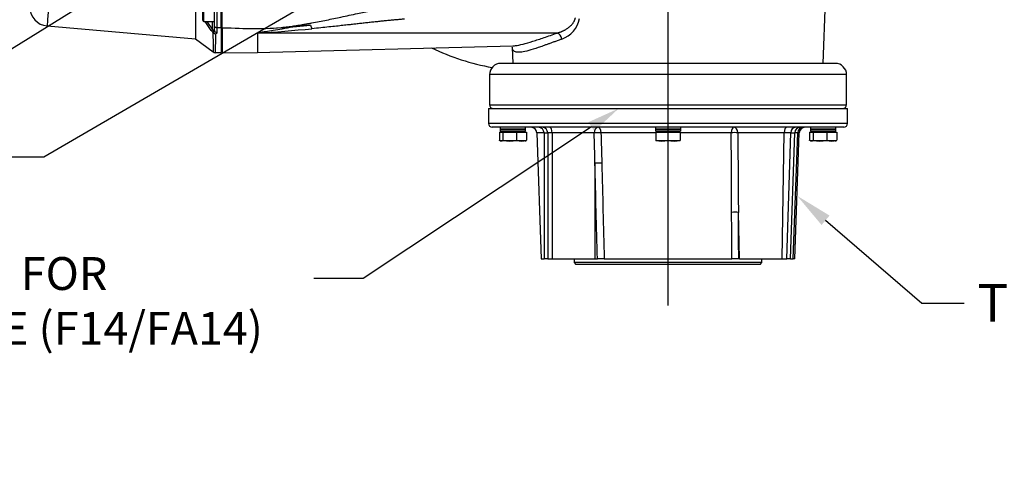
# Paper-space layout 'Sheet1' of a CAD drawing. Units: millimetres. Extents: x 0 to 210, y -3 to 297.
# Drawn here: x 124 to 177, y 84 to 107 of the extents above; entities that cross this region are included whole.
import ezdxf
from ezdxf import colors
from ezdxf.entities.mleader import LeaderData, LeaderLine
from ezdxf.enums import TextEntityAlignment as Align
from ezdxf.lldxf.tags import DXFTag
from ezdxf.math import Vec2, Vec3

# ---------------------------------------------------------------- set-up
doc = ezdxf.new("R2010")
doc.units = ezdxf.units.MM
for name, color, linetype in [('A900N0BT00', 7, 'Continuous'), ('Default', 7, 'Continuous'), ('DV3_Default', 7, 'Continuous')]:
    doc.layers.add(name, color=color, linetype=linetype)
doc.styles.add('SEACAD_Arial', font='arial.ttf')
tags = doc.linetypes.add('CENTER2', pattern=[28.575, 19.05, -3.175, 3.175, -3.175]).pattern_tags.tags
tags[10:11] = [DXFTag(74, 4), DXFTag(75, 0), DXFTag(340, '0'), DXFTag(46, 0.0), DXFTag(50, 0.0), DXFTag(44, 0.0), DXFTag(45, 0.0)]
tags[8:9] = [DXFTag(74, 4), DXFTag(75, 0), DXFTag(340, '0'), DXFTag(46, 0.0), DXFTag(50, 0.0), DXFTag(44, 0.0), DXFTag(45, 0.0)]
tags[6:7] = [DXFTag(74, 4), DXFTag(75, 0), DXFTag(340, '0'), DXFTag(46, 0.0), DXFTag(50, 0.0), DXFTag(44, 0.0), DXFTag(45, 0.0)]
tags[4:5] = [DXFTag(74, 4), DXFTag(75, 0), DXFTag(340, '0'), DXFTag(46, 0.0), DXFTag(50, 0.0), DXFTag(44, 0.0), DXFTag(45, 0.0)]
doc.dimstyles.new('ISO-InstDr', dxfattribs={"dimtxt": 1.6, "dimasz": 2.24, "dimexe": 0.8, "dimexo": 0.8, "dimgap": 0.4, "dimtad": 1, "dimdec": 0, "dimlfac": 10, "dimzin": 0, "dimdsep": 46, "dimtxsty": 'SEACAD_Arial', "dimblk1": '_SE_FILLED', "dimblk2": '_SE_FILLED', "dimsah": 1, "dimcen": 0.8, "dimadec": 0, "dimazin": 0, "dimtfac": 0.5, "dimtofl": 0, "dimtmove": 0, "dimatfit": 3, "dimfxl": 1, "dimtzin": 0, "dimarcsym": 0})

# ---------------------------------------------------------------- blocks, each defined once
blk = doc.blocks.new('SE7')
at = {"layer": 'A900N0BT00', "color": 7, "linetype": 'Continuous'}
for p, q in [((133.832, 108.017), (133.832, 105.996)), ((167.238, 104.681), (167.355, 108.01)), ((134.232, 106.976), (134.232, 107.856)), ((134.292, 106.916), (134.292, 107.916)), ((134.832, 107.505), (134.832, 106.705)), ((134.982, 107.437), (134.982, 106.572)), ((135.202, 106.572), (135.202, 107.437)), ((135.257, 106.569), (135.257, 107.436)), ((134.292, 106.916), (134.832, 106.916)), ((134.681, 106.43), (134.36, 106.916)), ((134.746, 106.484), (134.746, 106.916)), ((125.946, 106.673), (133.832, 105.996)), ((134.746, 106.484), (134.792, 106.372)), ((134.832, 106.705), (134.832, 106.464)), ((135.202, 106.572), (134.982, 106.572)), ((134.982, 106.572), (134.982, 106.327)), ((135.202, 106.572), (135.202, 105.252)), ((135.257, 106.569), (135.257, 105.25)), ((139.955, 106.71), (138.484, 106.596)), ((139.016, 106.631), (139.955, 106.71)), ((139.955, 106.71), (140.033, 106.527)), ((133.832, 105.996), (134.784, 105.287)), ((134.772, 106.32), (134.799, 106.31)), ((137.132, 106.288), (137.132, 105.256)), ((153.083, 106.295), (137.139, 106.294)), ((135.202, 105.496), (135.232, 105.497)), ((135.232, 105.496), (135.257, 105.496)), ((137.125, 105.256), (150.732, 105.612)), ((150.696, 105.535), (150.725, 104.681)), ((134.897, 105.252), (135.202, 105.252)), ((135.257, 105.25), (137.132, 105.256)), ((167.882, 104.681), (150.082, 104.681)), ((168.482, 104.081), (149.482, 104.081)), ((149.482, 104.081), (149.482, 102.481)), ((168.482, 102.481), (168.482, 104.081)), ((149.432, 102.281), (168.532, 102.281)), ((149.432, 102.281), (149.432, 101.481)), ((149.482, 102.481), (168.482, 102.481)), ((168.532, 101.481), (168.532, 102.281)), ((168.532, 101.481), (149.432, 101.481)), ((168.332, 101.281), (149.632, 101.281)), ((150.057, 101.281), (150.057, 101.188)), ((151.407, 101.188), (150.057, 101.188)), ((150.057, 101.182), (151.407, 101.182)), ((150.057, 101.182), (150.057, 101.081)), ((150.332, 101.188), (150.332, 101.182)), ((151.132, 101.182), (151.132, 101.188)), ((151.407, 101.188), (151.407, 101.281)), ((151.407, 101.081), (151.407, 101.182)), ((158.307, 101.281), (158.307, 101.188)), ((159.657, 101.188), (158.307, 101.188)), ((158.307, 101.182), (159.657, 101.182)), ((158.307, 101.182), (158.307, 101.081)), ((158.582, 101.188), (158.582, 101.182)), ((159.382, 101.182), (159.382, 101.188)), ((159.657, 101.188), (159.657, 101.281)), ((159.657, 101.081), (159.657, 101.182)), ((166.557, 101.281), (166.557, 101.188)), ((167.907, 101.188), (166.557, 101.188)), ((166.557, 101.182), (167.907, 101.182)), ((166.557, 101.182), (166.557, 101.081)), ((166.832, 101.188), (166.832, 101.182)), ((167.632, 101.182), (167.632, 101.188)), ((167.907, 101.188), (167.907, 101.281)), ((167.907, 101.081), (167.907, 101.182)), ((150.007, 101.021), (150.201, 101.021)), ((150.007, 101.021), (150.007, 100.587)), ((151.407, 101.081), (150.057, 101.081)), ((150.15, 101.081), (150.15, 101.021)), ((150.201, 101.021), (150.926, 101.021)), ((150.201, 101.021), (150.201, 100.587)), ((150.926, 101.021), (151.457, 101.021)), ((150.926, 101.021), (150.926, 100.587)), ((151.313, 101.021), (151.313, 101.081)), ((151.457, 101.021), (151.457, 100.587)), ((152.386, 100.991), (151.998, 100.991)), ((151.998, 100.991), (152.232, 94.281)), ((152.386, 100.981), (152.581, 100.981)), ((152.386, 100.981), (152.386, 94.281)), ((152.817, 100.981), (152.581, 100.981)), ((152.581, 100.981), (152.581, 94.281)), ((155.056, 100.981), (152.817, 100.981)), ((152.817, 100.981), (152.817, 94.281)), ((158.329, 100.991), (155.416, 100.991)), ((159.657, 101.081), (158.307, 101.081)), ((158.329, 101.021), (158.976, 101.021)), ((158.329, 101.021), (158.329, 100.587)), ((158.4, 101.081), (158.4, 101.021)), ((158.976, 101.021), (159.629, 101.021)), ((158.976, 101.021), (158.976, 100.587)), ((159.563, 101.021), (159.563, 101.081)), ((159.629, 101.021), (159.635, 101.021)), ((159.629, 101.021), (159.629, 100.587)), ((159.635, 101.021), (159.635, 100.587)), ((162.347, 100.991), (159.635, 100.991)), ((165.165, 100.991), (162.694, 100.991)), ((165.064, 94.281), (165.165, 100.991)), ((165.511, 100.991), (165.165, 100.991)), ((165.3, 94.281), (165.511, 100.991)), ((165.495, 94.281), (165.729, 100.991)), ((165.511, 100.991), (165.729, 100.991)), ((165.646, 94.281), (165.881, 100.991)), ((165.881, 100.991), (165.729, 100.991)), ((165.732, 94.281), (165.966, 100.991)), ((165.881, 100.991), (165.966, 100.991)), ((166.507, 101.021), (166.701, 101.021)), ((166.507, 101.021), (166.507, 100.587)), ((167.907, 101.081), (166.557, 101.081)), ((166.65, 101.081), (166.65, 101.021)), ((166.701, 101.021), (167.426, 101.021)), ((166.701, 101.021), (166.701, 100.587)), ((167.426, 101.021), (167.957, 101.021)), ((167.426, 101.021), (167.426, 100.587)), ((167.813, 101.021), (167.813, 101.081)), ((167.957, 101.021), (167.957, 100.587)), ((150.059, 100.559), (150.082, 100.551)), ((150.082, 100.551), (150.104, 100.551)), ((150.564, 100.551), (150.104, 100.551)), ((151.192, 100.551), (150.564, 100.551)), ((151.382, 100.551), (151.192, 100.551)), ((151.382, 100.551), (151.405, 100.559)), ((158.652, 100.551), (158.332, 100.551)), ((159.302, 100.551), (158.652, 100.551)), ((159.632, 100.551), (159.302, 100.551)), ((166.559, 100.559), (166.582, 100.551)), ((166.582, 100.551), (166.604, 100.551)), ((167.064, 100.551), (166.604, 100.551)), ((167.692, 100.551), (167.064, 100.551)), ((167.882, 100.551), (167.692, 100.551)), ((167.882, 100.551), (167.905, 100.559)), ((155.093, 99.365), (155.093, 94.281)), ((162.788, 94.281), (162.727, 96.753)), ((152.232, 94.281), (152.386, 94.281)), ((152.581, 94.281), (152.386, 94.281)), ((152.581, 94.281), (152.817, 94.281)), ((152.817, 94.281), (155.093, 94.281)), ((153.982, 94.281), (153.982, 94.081)), ((163.982, 94.081), (153.982, 94.081)), ((153.982, 94.081), (154.082, 93.981)), ((163.882, 93.981), (154.082, 93.981)), ((155.093, 94.281), (155.223, 94.281)), ((155.586, 94.281), (155.223, 94.281)), ((155.586, 94.281), (162.378, 94.281)), ((162.741, 94.281), (162.378, 94.281)), ((162.788, 94.281), (162.741, 94.281)), ((162.788, 94.281), (165.064, 94.281)), ((163.882, 93.981), (163.982, 94.081)), ((163.982, 94.081), (163.982, 94.281)), ((165.064, 94.281), (165.3, 94.281)), ((165.495, 94.281), (165.3, 94.281)), ((165.495, 94.281), (165.646, 94.281)), ((165.732, 94.281), (165.646, 94.281))]:
    blk.add_line(p, q, dxfattribs=at)
for centre, radius, start, end in [((126.032, 107.669), 1, 179.5209, 265.0879), ((632.43, 72.175), 507.657, 176.0146, 176.10339), ((134.292, 106.976), 0.06, 180, 270), ((142.938, 112.61), 10.229, 213.8307, 216.7885), ((152.86, 107.335), 1.438, 289.0729, 349.0443), ((135.638, 107.126), 1.183, 216.0392, 222.9243), ((134.714, 106.461), 0.118, 311.7764, 1.4599), ((134.984, 106.36), 0.192, 176.238, 194.9744), ((136.397, 201.988), 95.425, 269.31521, 269.60905), ((136.916, 129.409), 22.875, 267.0683, 275.2665), ((136.864, 128.582), 22.045, 267.0935, 274.2147), ((132.238, 185.302), 79.161, 273.54945, 275.65076), ((204.875, 106.289), 70.104, 179.97467, 180.8157), ((134.936, 106.458), 0.202, 227.1131, 267.6848), ((48.977, 108.307), 85.975, 357.96323, 358.63304), ((137.142, 106.283), 0.0108, 104.4423, 157.2309), ((151.982, 117.301), 13.052, 244.6857, 259.6059), ((134.898, 105.452), 0.201, 233.4235, 269.9272), ((150.082, 104.081), 0.6, 90, 180), ((167.882, 104.081), 0.6, 0, 90), ((149.682, 102.481), 0.2, 180, 270), ((168.282, 102.481), 0.2, 270, 0), ((149.632, 101.481), 0.2, 180, 270), ((151.698, 100.981), 0.3, 2, 90), ((152.086, 100.981), 0.3, 0, 90), ((166.029, 100.981), 0.3, 90, 178), ((166.181, 100.981), 0.3, 90, 178), ((166.266, 100.981), 0.3, 90, 178), ((168.332, 101.481), 0.2, 270, 0), ((150.095, 100.721), 0.17, 272.8941, 308.3997), ((150.551, 102.486), 1.935, 270.3642, 281.1666), ((151.182, 101.603), 1.053, 270.5429, 285.1627), ((158.513, 100.584), 0.184, 179.0604, 190.5202), ((158.641, 102.098), 1.548, 270.4192, 282.4919), ((159.291, 102.127), 1.577, 270.4143, 282.3766), ((159.451, 100.584), 0.184, 349.4798, 0.9396), ((166.595, 100.721), 0.17, 272.8941, 308.3997), ((167.051, 102.486), 1.935, 270.3642, 281.1666), ((167.682, 101.603), 1.053, 270.5429, 285.1627), ((150.562, 102.477), 1.927, 259.1829, 270.0409), ((151.191, 101.599), 1.048, 255.3043, 270.0068), ((158.651, 102.091), 1.541, 257.8972, 270.0338), ((159.301, 102.12), 1.57, 258.0091, 270.0346), ((167.062, 102.477), 1.927, 259.1829, 270.0409), ((167.691, 101.599), 1.048, 255.3043, 270.0068)]:
    blk.add_arc(centre, radius, start, end, dxfattribs=at)
for centre, major_axis, ratio, start_param, end_param in [((134.76, 106.486), (-0.0803, -0.0597), 0.069671, 4.834702, 6.0126), ((134.982, 106.705), (0.15, 0), 0.889451, 3.141593, 4.712389), ((134.982, 106.464), (0.15, 0), 0.909963, 3.141593, 4.712389), ((153.092, 105.964), (-0.116, 0.33), 0.665857, 4.517983, 5.833343), ((152.31, 100.981), (0, 0.3), 0.902369, 4.712389, 6.283185), ((152.687, 100.981), (0, 0.3), 0.430964, 4.712389, 6.283185), ((155.263, 100.981), (0, 0.3), 0.688913, 0, 1.570796), ((155.263, 100.981), (0, 0.3), 0.510533, 4.747296, 6.283185), ((162.492, 100.981), (0, 0.3), 0.481825, 0, 1.53589), ((162.492, 100.981), (0, 0.3), 0.674957, 4.747296, 6.283185), ((165.294, 100.981), (0, -0.3), 0.430964, 3.141593, 4.677482), ((165.782, 100.981), (0, -0.3), 0.902369, 3.141593, 4.677482), ((155.263, 100.981), (0.3, 0.008), 0.02498, 1.034491, 2.330456), ((162.492, 100.981), (0.3, 0.002), 0.042619, 0.830218, 2.072987), ((155.305, 99.365), (0.3, 0.008), 0.025479, 1.036607, 2.35587), ((162.515, 96.743), (-0.3, -0.002), 0.043487, 3.927328, 5.229707), ((-2682.69, 203.029), (107.737, -6200.674), 0.458597, 1.54529, 1.545689)]:
    blk.add_ellipse(centre, major_axis=major_axis, ratio=ratio, start_param=start_param, end_param=end_param, dxfattribs=at)
for points, knots in [([(138.484, 106.596), (138.53, 106.602), (138.622, 106.613), (138.762, 106.631), (138.906, 106.651), (139.054, 106.672), (139.207, 106.695), (139.363, 106.72), (139.524, 106.746), (139.688, 106.774), (139.856, 106.804), (140.233, 106.872), (140.808, 106.984), (141.618, 107.155), (142.4, 107.323), (143.073, 107.464), (143.577, 107.567), (143.952, 107.64), (144.274, 107.701), (144.549, 107.751), (144.72, 107.781), (144.8, 107.794)], [0, 0, 0, 0, 0.021319, 0.043309, 0.06597, 0.089296, 0.113286, 0.137934, 0.163235, 0.189185, 0.215776, 0.243004, 0.367827, 0.489002, 0.628822, 0.74056, 0.809731, 0.869179, 0.918851, 0.9624, 1, 1, 1, 1]), ([(144.954, 107.037), (144.877, 107.03), (144.722, 107.017), (144.487, 106.996), (144.249, 106.973), (144.008, 106.95), (143.764, 106.925), (143.516, 106.9), (143.265, 106.873), (143.011, 106.846), (142.753, 106.818), (142.505, 106.79), (142.252, 106.762), (141.983, 106.732), (141.673, 106.697), (141.322, 106.658), (140.929, 106.616), (140.495, 106.571), (140.191, 106.542), (140.033, 106.527)], [0, 0, 0, 0, 0.046953, 0.094582, 0.14289, 0.191874, 0.241537, 0.291877, 0.342895, 0.39459, 0.446962, 0.500012, 0.54624, 0.600887, 0.663943, 0.735398, 0.815238, 0.903446, 1, 1, 1, 1]), ([(153.083, 106.295), (153.095, 106.298), (153.12, 106.305), (153.158, 106.316), (153.195, 106.329), (153.233, 106.342), (153.271, 106.356), (153.309, 106.371), (153.347, 106.387), (153.388, 106.406), (153.435, 106.428), (153.489, 106.456), (153.55, 106.491), (153.612, 106.53), (153.678, 106.576), (153.744, 106.627), (153.808, 106.686), (153.864, 106.743), (153.908, 106.796), (153.943, 106.844), (153.97, 106.887), (153.993, 106.93), (154.013, 106.973), (154.029, 107.015), (154.043, 107.058), (154.049, 107.086), (154.052, 107.1)], [0, 0, 0, 0, 0.031831, 0.063863, 0.096091, 0.128511, 0.161117, 0.193904, 0.226865, 0.259995, 0.301038, 0.348932, 0.403725, 0.464834, 0.517293, 0.588004, 0.652973, 0.71223, 0.765859, 0.803495, 0.839608, 0.874263, 0.907533, 0.939507, 0.97029, 1, 1, 1, 1]), ([(137.132, 106.288), (137.129, 106.29), (137.124, 106.294), (137.133, 106.301), (137.152, 106.307), (137.18, 106.314), (137.246, 106.328), (137.38, 106.349), (137.633, 106.389), (138.002, 106.448), (138.482, 106.53), (138.829, 106.596), (139.016, 106.631)], [0, 0, 0, 0, 0.008483, 0.016596, 0.027517, 0.043349, 0.064415, 0.135304, 0.253665, 0.461029, 0.709768, 1, 1, 1, 1]), ([(134.982, 106.327), (134.982, 106.324), (134.982, 106.319), (134.98, 106.311), (134.977, 106.304), (134.973, 106.296), (134.969, 106.289), (134.963, 106.282), (134.956, 106.275), (134.948, 106.269), (134.938, 106.262), (134.931, 106.258), (134.928, 106.256)], [0, 0, 0, 0, 0.104449, 0.206907, 0.307726, 0.407277, 0.505946, 0.604128, 0.702224, 0.800638, 0.899766, 1, 1, 1, 1]), ([(153.33, 105.976), (153.265, 105.952), (153.135, 105.904), (152.952, 105.837), (152.78, 105.774), (152.62, 105.715), (152.47, 105.66), (152.331, 105.61), (152.202, 105.565), (151.931, 105.471), (151.566, 105.357), (151.172, 105.271), (150.893, 105.269), (150.754, 105.344), (150.705, 105.443), (150.697, 105.503), (150.696, 105.53)], [0, 0, 0, 0, 0.0352871, 0.0694088, 0.1023683, 0.1341691, 0.1648149, 0.1943096, 0.2226575, 0.2498631, 0.3792151, 0.499775, 0.62641, 0.7497346, 0.8118276, 0.8594133, 0.8594133, 0.8594133, 0.8594133]), ([(150.718, 105.612), (150.735, 105.612), (150.781, 105.615), (150.943, 105.631), (151.254, 105.695), (151.684, 105.822), (152.074, 105.949), (152.387, 106.055), (152.722, 106.171), (152.962, 106.253), (153.083, 106.295)], [0.4451402, 0.4451402, 0.4451402, 0.4451402, 0.4670424, 0.5003647, 0.6240442, 0.7502315, 0.8121624, 0.8743174, 0.9368724, 1, 1, 1, 1])]:
    blk.add_open_spline(points, degree=3, knots=knots, dxfattribs=at)
for points, weights in [([(150.104, 100.551), (150.059, 100.551), (150.007, 100.587)], [1, 1.07362336465, 1.06990935267]), ([(151.405, 100.559), (151.429, 100.568), (151.457, 100.587)], [1.05242730502, 1.0718625106, 1.06990935267]), ([(159.632, 100.551), (159.63, 100.551), (159.629, 100.587)], [1, 1.07362336465, 1.06990935267]), ([(166.604, 100.551), (166.559, 100.551), (166.507, 100.587)], [1, 1.07362336465, 1.06990935267]), ([(167.905, 100.559), (167.929, 100.568), (167.957, 100.587)], [1.05242730502, 1.0718625106, 1.06990935267]), ([(162.378, 94.281), (162.372, 95.517), (162.366, 96.753)], [1, 1.00000001455, 1])]:
    blk.add_rational_spline(points, weights, degree=2, dxfattribs=at)
for points in [[(155.093, 99.365), (155.081, 99.903), (155.069, 100.442), (155.056, 100.981)], [(155.416, 100.991), (155.43, 100.452), (155.444, 99.914), (155.457, 99.375)], [(162.366, 96.753), (162.359, 98.166), (162.353, 99.578), (162.347, 100.991)], [(162.694, 100.991), (162.704, 99.578), (162.715, 98.166), (162.727, 96.753)], [(155.223, 94.281), (155.179, 95.975), (155.136, 97.67), (155.093, 99.365)], [(155.457, 99.375), (155.5, 97.677), (155.543, 95.979), (155.586, 94.281)]]:
    blk.add_open_spline(points, degree=3, dxfattribs=at)
at = {"layer": 'DV3_Default', "color": 7, "linetype": 'CENTER2'}
blk.add_line((158.982, 91.799), (158.982, 145.701), dxfattribs=at)
blk = doc.blocks.new('DMBLK549')
at = {"layer": 'Default', "linetype": 'Continuous'}
for points in [[(127.072, 159.375), (124.832, 159.001), (127.072, 158.628)], [(156.742, 159.375), (156.742, 158.628), (158.982, 159.001)]]:
    blk.add_hatch(color=7, dxfattribs=at).paths.add_polyline_path(points)
at = {"layer": 'Default', "color": 7, "linetype": 'Continuous'}
for p, q in [((124.832, 116.663), (124.832, 159.801)), ((158.982, 146.501), (158.982, 159.801)), ((158.982, 159.001), (124.832, 159.001))]:
    blk.add_line(p, q, dxfattribs=at)
at = {"layer": 'Default', "color": 7, "linetype": 'Continuous', "style": 'SEACAD_Arial'}
for s, p in [('342', (138.69, 162.921)), ('(', (137.159, 161.001)), ('13.44"', (138.69, 161.001)), (')', (145.924, 161.001))]:
    blk.add_text(s, height=1.6, dxfattribs=at).set_placement(p, align=Align.TOP_LEFT)
blk = doc.blocks.new('_SE_FILLED')
at = {"color": 0}
blk.add_line((0, 0), (-1, 0), dxfattribs=at)
blk.add_solid([(0, 0), (-1, -0.1665), (-1, 0.1665), (0, 0)], dxfattribs=at)

psp = doc.layouts.new('Sheet1')

# ---------------------------------------------------------------- block references
at = {"layer": 'Default'}
psp.add_blockref('SE7', (0, 0), dxfattribs=at)

# ---------------------------------------------------------------- dimensions: what is measured, and where the dimension line sits
at = {"layer": 'Default', "color": 7, "linetype": 'Continuous'}
dim = psp.add_linear_dim(base=(124.831926011, 159.00138266), p1=(158.981926011, 91.798509132), p2=(124.831926011, 115.86278429), text='\\A1;<>', dimstyle='ISO-InstDr', override={"dimpost": '\\X'}, dxfattribs=at)
dim.commit()
dim.dimension.update_dxf_attribs({"geometry": 'DMBLK549', "text_midpoint": (141.90692568, 159.00138266), "dimtype": 160})

# ---------------------------------------------------------------- leaders
ml = psp.add_multileader_mtext('Standard', dxfattribs=at)
ml.set_content('{\\pxsm0.9;\\fArial|b0||i0||c0|p34;\\W1.;IDENTIFICATION \\PPLATE\\P}', color=256)
ml.set_leader_properties()
ml.build(insert=Vec2(0, 0))
ml.multileader.update_dxf_attribs({"dogleg_length": 2.625, "arrow_head_size": 1.75})
ctx = ml.context
ctx.base_point, ctx.char_height, ctx.arrow_head_size, ctx.landing_gap_size = Vec3(102.941, 99.688), 1.75, 1.75, 0.613
notes = []
notes.append((ctx, [(0, (1, 1, 0), (125.772, 99.688), (-1, 0), 2.625, [(0, [(151.819, 114.848)], 0, [])])]))
ctx.mtext.insert = Vec3(103.554, 100.563)
ml = psp.add_multileader_mtext('Standard', dxfattribs=at)
ml.set_content('{\\pxsm0.9;\\fArial|b0||i0||c0|p34;\\W1.;AID COVER\\P}', color=256)
ml.set_leader_properties()
ml.build(insert=Vec2(0, 0))
ml.multileader.update_dxf_attribs({"dogleg_length": 2.625, "arrow_head_size": 1.75})
ctx = ml.context
ctx.base_point, ctx.char_height, ctx.arrow_head_size, ctx.landing_gap_size = Vec3(102.941, 103.054), 1.75, 1.75, 0.613
notes.append((ctx, [(0, (1, 1, 0), (120.196, 103.054), (-1, 0), 2.625, [(0, [(133.832, 111.519)], 0, [])])]))
ctx.mtext.insert = Vec3(103.554, 103.944)
ml = psp.add_multileader_mtext('Standard', dxfattribs=at)
ml.set_content('{\\pxsm0.9;\\fArial|b0||i0||c0|p34;\\W1.;MATING POSITION FOR\\PNON THRUST BASE (F14/FA14)\\P}', color=256)
ml.set_leader_properties()
ml.build(insert=Vec2(0, 0))
ml.multileader.update_dxf_attribs({"dogleg_length": 2.625, "arrow_head_size": 1.75})
ctx = ml.context
ctx.base_point, ctx.char_height, ctx.arrow_head_size, ctx.landing_gap_size = Vec3(102.941, 93.24), 1.75, 1.75, 0.613
notes.append((ctx, [(0, (1, 1, 0), (142.761, 93.24), (-1, 0), 2.625, [(0, [(156.359, 102.281)], 0, [])])]))
ctx.mtext.insert = Vec3(103.554, 94.372)
ml = psp.add_multileader_mtext('Standard', dxfattribs=at)
ml.set_content('{\\pxsm0.9;\\fArial|b0||i0||c0|p34;\\W1.;THRUST BASE\\P}', color=256)
ml.set_leader_properties()
ml.build(insert=Vec2(0, 0))
ml.multileader.update_dxf_attribs({"dogleg_length": 2.25, "arrow_head_size": 2})
ctx = ml.context
ctx.base_point, ctx.char_height, ctx.arrow_head_size, ctx.landing_gap_size = Vec3(174.743, 91.916), 2, 2, 0.7
notes.append((ctx, [(0, (1, 1, 0), (172.493, 91.916), (1, 0), 2.25, [(0, [(165.849, 97.636)], 0, [])])]))
ctx.mtext.insert = Vec3(175.443, 92.933)
for ctx, leaders in notes:
    for number, flags, end, landing, length, lines in leaders:
        leader = LeaderData()
        leader.index, (leader.has_last_leader_line, leader.has_dogleg_vector, leader.attachment_direction) = number, flags
        leader.last_leader_point, leader.dogleg_vector, leader.dogleg_length = Vec3(end), Vec3(landing), length
        for number, points, colour, breaks in lines:
            line = LeaderLine()
            line.index, line.vertices, line.color, line.breaks = number, Vec3.list(points), colors.encode_raw_color(colour), breaks
            leader.lines.append(line)
        ctx.leaders.append(leader)

doc.saveas('drawing.dxf')
